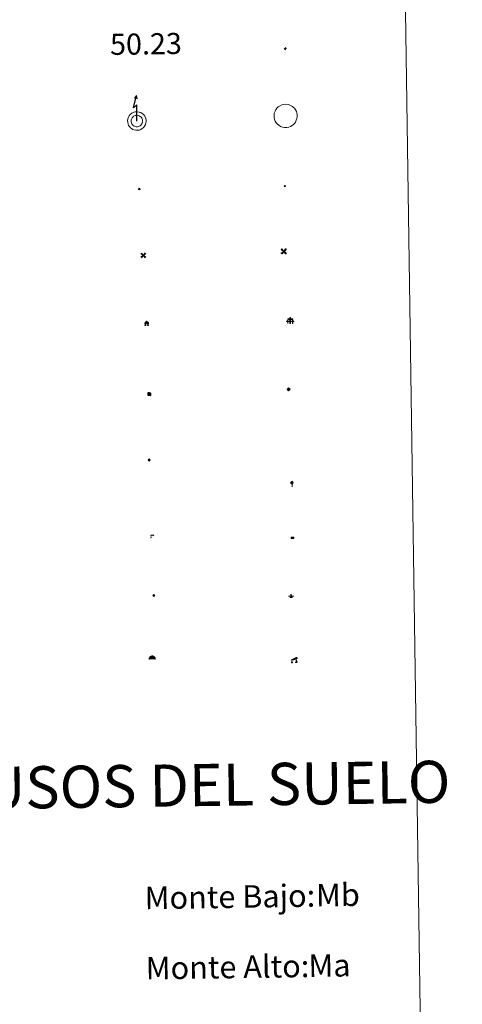
# Model space of a CAD drawing. Units: metres. Extents: x 600357 to 604855, y 4687119 to 4690155.
# Drawn here: x 600993 to 601150, y 4688194 to 4688544 of the extents above; entities that cross this region are included whole.
import ezdxf
from ezdxf.enums import TextEntityAlignment as Align

# ---------------------------------------------------------------- set-up
doc = ezdxf.new("R2010")
doc.units = ezdxf.units.M
doc.header["$MEASUREMENT"] = 0
for name, color, linetype, lineweight in [('Carátula', 7, 'Continuous', 5), ('Level 15', 1, 'Continuous', 0), ('Level 19', 252, 'Continuous', 0), ('Level 21', 19, 'Continuous', 0), ('Level 24', 5, 'Continuous', 0), ('Level 29', 7, 'Continuous', 0), ('Level 31', 19, 'Continuous', 0), ('Level 32', 19, 'Continuous', 0), ('Level 33', 5, 'Continuous', 0), ('Level 34', 2, 'Continuous', 0), ('Level 36', 19, 'Continuous', 40), ('Level 63', 7, 'Continuous', 0)]:
    doc.layers.add(name, color=color, linetype=linetype, lineweight=lineweight)
doc.styles.add('Arial', font='ARIAL.TTF', dxfattribs={"height": 0.2})

# ---------------------------------------------------------------- blocks, each defined once
blk = doc.blocks.new('5CEMEN')
at = {"layer": 'Carátula', "color": 7, "linetype": 'Continuous', "lineweight": 5, "flags": 128}
for points in [[(-5.9, -6.3), (-5.9, -1.6), (-3.3, -1.6), (-3.3, -1), (-5.9, -1), (-5.9, 0.9), (-6.6, 0.9), (-6.6, -1), (-9.3, -1), (-9.3, -1.6), (-6.6, -1.6), (-6.6, -6.3), (-5.9, -6.3)], [(-6.6, -1.1), (-9.1, -1.1), (-9.1, -1.5), (-6.5, -1.5), (-6.5, -6.1), (-6.1, -6.1), (-6, -1.5), (-3.4, -1.5), (-3.4, -1.1), (-5.9, -1.1), (-6.1, -1), (-6, 0.8), (-6.5, 0.8), (-6.5, -1), (-6.6, -1.1)], [(0.4, -6.3), (0.4, 2.9), (5.7, 2.9), (5.7, 4.3), (0.4, 4.3), (0.4, 8), (-1.1, 8), (-1.1, 4.3), (-6.3, 4.3), (-6.3, 2.9), (-1.1, 2.9), (-1.1, -6.3), (0.4, -6.3)], [(-1.1, 4), (-6.1, 4), (-6.1, 3.2), (-0.8, 3.2), (-0.8, -6.1), (0.1, -6.1), (0.1, 3.2), (5.4, 3.2), (5.4, 4), (0.4, 4), (0.1, 4.3), (0.1, 7.7), (-0.8, 7.7), (-0.8, 4.3), (-1.1, 4)], [(5.7, -6.3), (5.7, -1.6), (8.4, -1.6), (8.4, -1), (5.7, -1), (5.7, 0.9), (5, 0.9), (5, -1), (2.4, -1), (2.4, -1.6), (5, -1.6), (5, -6.3), (5.7, -6.3)], [(5, -1.1), (2.5, -1.1), (2.5, -1.5), (5.1, -1.5), (5.1, -6.1), (5.6, -6.1), (5.6, -1.5), (8.2, -1.5), (8.2, -1.1), (5.7, -1.1), (5.6, -1), (5.6, 0.7), (5.1, 0.7), (5.1, -1), (5, -1.1)], [(-6.1, -6.1), (-6.5, -6.1), (-6.5, -5.7)], [(0.1, -6.1), (-0.8, -6.1), (-0.8, -5.2)], [(5.6, -6.1), (5.1, -6.1), (5.1, -5.7)]]:
    blk.add_lwpolyline(points, dxfattribs=at)
blk = doc.blocks.new('5HITFE')
at = {"layer": 'Carátula', "linetype": 'Continuous', "lineweight": 5}
blk.add_hatch(color=2, dxfattribs=at).paths.add_polyline_path([(0, 9.5), (-4.8, 14.3), (0, 19), (0, 19.1), (4.7, 14.3)])
at = {"layer": 'Carátula', "color": 170, "linetype": 'Continuous', "lineweight": 5}
blk.add_line((0, 9.5), (-4.8, 14.3), dxfattribs=at)
at = {"layer": 'Carátula', "color": 250, "linetype": 'Continuous', "lineweight": 5}
blk.add_line((0, 9.5), (0, 0), dxfattribs=at)
at = {"layer": 'Carátula', "color": 250, "linetype": 'Continuous', "lineweight": 5, "flags": 128}
blk.add_lwpolyline([(0, 9.5), (4.7, 14.3), (0, 19.1), (0, 19), (-4.8, 14.3)], close=True, dxfattribs=at)
blk = doc.blocks.new('5HORRE')
at = {"layer": 'Carátula', "linetype": 'Continuous', "lineweight": 5, "extrusion": (0, 0, -1)}
blk.add_hatch(color=254, dxfattribs=at).paths.add_polyline_path([(6.1, -7.7), (3, -7.7), (3, -6.8), (3.6, -6.8), (3, -1.5), (-3.2, -1.5), (-3.9, -6.7), (-3.2, -6.8), (-3.2, -7.7), (-6.4, -7.7), (-6.3, -6.8), (-5.7, -6.7), (-6.4, 1.3), (-0.1, 7.9), (6.4, 1.4), (5.5, -6.7), (6.1, -6.8)])
at = {"layer": 'Carátula', "color": 252, "linetype": 'Continuous', "lineweight": 5, "flags": 128}
blk.add_lwpolyline([(-6.4, 1.4), (0.1, 7.9), (6.4, 1.3), (5.7, -6.7), (6.3, -6.8), (6.4, -7.7), (3.2, -7.7), (3.2, -6.8), (3.9, -6.7), (3.2, -1.5), (-3, -1.5), (-3.6, -6.8), (-3, -6.8), (-3, -7.7), (-6.1, -7.7), (-6.1, -6.8), (-5.5, -6.7)], close=True, dxfattribs=at)
blk = doc.blocks.new('5ROLEO')
at = {"layer": 'Carátula', "linetype": 'Continuous', "lineweight": 5}
for color, points in [(2, [(-0.2, -5.2), (-5.2, -0.1), (-0.2, 5), (0, 2.4), (-0.6, 2.3), (-1, 2.1), (-1.4, 1.8), (-1.7, 1.3), (-1.9, 0.6), (-1.9, -0.2), (-1.9, -0.8), (-1.8, -1.3), (-1.6, -1.7), (-1.4, -2.1), (-1.1, -2.4), (-0.8, -2.6), (-0.4, -2.7), (0, -2.7)]), (250, [(0, -2.7), (-0.4, -2.7), (-0.8, -2.6), (-1.1, -2.4), (-1.4, -2.1), (-1.6, -1.7), (-1.8, -1.3), (-1.9, -0.8), (-1.9, -0.2), (-1.9, 0.6), (-1.7, 1.3), (-1.4, 1.8), (-1, 2.1), (-0.6, 2.3), (0, 2.4), (0, 1.5), (-0.2, 1.5), (-0.5, 1.4), (-0.7, 1.3), (-0.8, 1.1), (-1, 0.9), (-1.1, 0.6), (-1.2, 0.2), (-1.2, -0.2), (-1.2, -0.6), (-1.1, -0.9), (-1, -1.2), (-0.8, -1.4), (-0.7, -1.6), (-0.5, -1.8), (-0.2, -1.8), (0, -1.9)]), (2, [(0, -1.9), (-0.2, -1.8), (-0.5, -1.8), (-0.7, -1.6), (-0.8, -1.4), (-1, -1.2), (-1.1, -0.9), (-1.2, -0.6), (-1.2, -0.2), (-1.2, 0.2), (-1.1, 0.6), (-1, 0.9), (-0.8, 1.1), (-0.7, 1.3), (-0.5, 1.4), (-0.2, 1.5), (0, 1.5), (0.3, 1.5), (0.5, 1.4), (0.7, 1.3), (0.9, 1.1), (1, 0.9), (1.1, 0.6), (1.1, 0.3), (1.2, -0.1), (1.2, -0.5), (1.1, -0.9), (1, -1.2), (0.8, -1.4), (0.7, -1.6), (0.5, -1.8), (0.3, -1.8)]), (2, [(-0.2, -5.2), (0, -2.7), (0.4, -2.7), (0.8, -2.6), (1.1, -2.4), (1.4, -2.1), (1.6, -1.7), (1.8, -1.3), (1.9, -0.7), (1.9, -0.2), (1.9, 0.4), (1.8, 0.9), (1.6, 1.4), (1.4, 1.7), (1.1, 2), (0.8, 2.2), (0.4, 2.3), (0, 2.4), (-0.2, 5), (4.9, -0.1)]), (250, [(0, -2.7), (0, -1.9), (0.3, -1.8), (0.5, -1.8), (0.7, -1.6), (0.8, -1.4), (1, -1.2), (1.1, -0.9), (1.2, -0.5), (1.2, -0.1), (1.1, 0.3), (1.1, 0.6), (1, 0.9), (0.9, 1.1), (0.7, 1.3), (0.5, 1.4), (0.3, 1.5), (0, 1.5), (0, 1.5), (0, 2.4), (0, 2.4), (0.4, 2.3), (0.8, 2.2), (1.1, 2), (1.4, 1.7), (1.6, 1.4), (1.8, 0.9), (1.9, 0.4), (1.9, -0.2), (1.9, -0.7), (1.8, -1.3), (1.6, -1.7), (1.4, -2.1), (1.1, -2.4), (0.8, -2.6), (0.4, -2.7)])]:
    blk.add_hatch(color=color, dxfattribs=at).paths.add_polyline_path(points)
at = {"layer": 'Carátula', "color": 250, "linetype": 'Continuous', "lineweight": 5, "flags": 128}
blk.add_lwpolyline([(-0.1, -5.2), (4.9, -0.1), (-0.1, 5), (-5.2, -0.1), (-0.1, -5.2)], dxfattribs=at)
blk = doc.blocks.new('5IDEP')
at = {"layer": 'Carátula', "linetype": 'Continuous', "lineweight": 5, "extrusion": (0, 0, -1)}
blk.add_hatch(color=252, dxfattribs=at).paths.add_polyline_path([(0.5, -0.6), (-1.8, 1.9), (-4, 0.2), (-7.9, 4.2), (-6.6, 5.2), (-4, 2.4), (-0.4, 5.2), (2.7, 5.2), (6.4, 1.4), (5.1, 0.3), (1.9, 3.7), (1.3, 3.2), (3, 1.4)])
at = {"layer": 'Carátula', "linetype": 'Continuous', "lineweight": 5}
for points in [[(-4.9, -9.4), (-5.1, -9.4), (-5.4, -9.3), (-5.6, -9.2), (-5.7, -9), (-5.8, -8.7), (-5.8, -8.4), (-5.7, -8.2), (-3, -4.9), (-3.6, 0.3), (-3.4, 0.8), (-1.9, -2), (-1.8, -3.7), (-1.2, -5.1), (-4.4, -9.2), (-4.6, -9.4)], [(1.4, -5.2), (-1.2, -5.1), (-1.8, -3.7), (0.3, -3.7), (-1.9, -2), (-3.4, 0.8), (2.1, -3.4), (2.3, -3.5), (2.4, -3.8), (2.5, -4.1), (2.4, -4.4), (2.3, -4.6), (2.2, -4.8), (2, -5), (1.7, -5.1)]]:
    blk.add_hatch(color=252, dxfattribs=at).paths.add_polyline_path(points)
h = blk.add_hatch(color=252, dxfattribs=at)
edge = h.paths.add_edge_path()
edge.add_arc((3, 5.5), 1.39, 179.999, 539.999)
at = {"layer": 'Carátula', "color": 252, "linetype": 'Continuous', "lineweight": 5}
blk.add_line((4, 0.2), (7.9, 4.2), dxfattribs=at)
at = {"layer": 'Carátula', "color": 252, "linetype": 'Continuous', "lineweight": 5, "flags": 128}
blk.add_lwpolyline([(7.9, 4.2), (4, 0.2)], dxfattribs=at)
blk = doc.blocks.new('5DOLM')
at = {"layer": 'Carátula', "linetype": 'Continuous', "lineweight": 15}
for points in [[(-3.9, 1.1), (-5, 1.1), (-6.7, 1.4), (-7.2, 1.6), (-7.5, 2), (-7.7, 2.5), (-7.1, 3.2), (-6.3, 3.5), (-4.5, 4.2), (-3.4, 4.7), (-1.2, 5.6), (1.2, 6.9), (2.9, 7.9), (4.7, 8.5), (6.7, 8.6), (7.5, 8.4), (8, 8.1), (8.6, 7), (8.8, 6), (8.5, 4.8), (7.5, 4.2), (-0.3, 1.4)], [(-4.3, -5.9), (-5, -5.8), (-5.9, -5.8), (-6.8, -5.4), (-7.4, -4.7), (-7.3, -4), (-6.7, -3.2), (-6.4, -2.3), (-6.4, -1.2), (-5.9, 0.4), (-5, 1.1), (-4, -0.4), (-3.7, -1.6), (-3.2, -2.8), (-2.9, -3.9), (-2.9, -5), (-3.5, -5.7)], [(3.1, -5.6), (2.3, -5.1), (2.2, -4.2), (2.6, -3.5), (3.2, -2.4), (3.4, -1.5), (3.7, -0.7), (3.6, 0.7), (3.7, 1.7), (4.1, 2.7), (5.1, 3.4), (6.4, 4), (6.4, 2.9), (6.5, 2.1), (6.8, 1.2), (7.1, 0.4), (7.3, -0.4), (7.8, -1.3), (8.1, -2.5), (8.1, -3.5), (7.6, -4.7), (6.7, -5.5), (5.6, -5.6), (4.1, -5.6)]]:
    blk.add_hatch(color=252, dxfattribs=at).paths.add_polyline_path(points)
blk = doc.blocks.new('5GASOL')
at = {"layer": 'Carátula', "linetype": 'Continuous', "lineweight": 5, "extrusion": (0, 0, -1)}
for color, points in [(20, [(-2, -5.7), (-2.1, 1.9), (-2.8, 1.9), (-2.9, 1.9), (-2.9, -4.2), (-2.9, -4.5), (-3.1, -4.9), (-3.3, -5.2), (-3.7, -5.4), (-4.1, -5.5), (-4.6, -5.5), (-5, -5.3), (-5.3, -5), (-5.5, -4.7), (-5.6, -4.3), (-5.6, -1), (-5.5, 0.5), (-5.1, 2.1), (-5.7, 1.9), (-3.8, 3.6), (-3.7, 3.4), (-3.9, 3.1), (-4.9, 1.7), (-5.3, 0.4), (-5.4, -1), (-5.4, -4.2), (-5.3, -4.5), (-5.1, -4.8), (-4.9, -5), (-4.7, -5.2), (-4.3, -5.3), (-3.8, -5.2), (-3.5, -5), (-3.3, -4.6), (-3.2, -4.2), (-3.2, -4), (-3.2, 1.8), (-3.2, 2.1), (-3.1, 2.2), (-3, 2.2), (-2.8, 2.3), (-2.1, 2.3), (-2.1, 5), (-2, 5.1), (-2, 5.2), (-1.9, 5.3), (-1.8, 5.4), (-1.7, 5.5), (-1.4, 5.6), (2.7, 5.6), (2.8, 5.5), (3, 5.4), (3.1, 5.3), (3.2, 5.2), (3.2, 4.9), (3.2, -5.7)]), (2, [(-1.6, 2.3), (-1.6, 5.1), (2.8, 5.1), (2.8, 2.3)])]:
    blk.add_hatch(color=color, dxfattribs=at).paths.add_polyline_path(points)
at = {"layer": 'Carátula', "linetype": 'Continuous', "lineweight": 25, "extrusion": (0, 0, -1)}
blk.add_hatch(color=2, dxfattribs=at).paths.add_polyline_path([(-1.6, 2.3), (-1.6, 5.1), (2.8, 5.1), (2.8, 2.3)])
blk.add_hatch(color=2, dxfattribs=at).paths.add_polyline_path([(-1.6, 2.3), (-1.6, 5.1), (2.8, 5.1), (2.8, 2.3)])
at = {"layer": 'Carátula', "color": 250, "linetype": 'Continuous', "lineweight": 25, "flags": 128}
blk.add_lwpolyline([(2.1, 1.9), (2.1, -5.7), (-3.3, -5.7), (-3.3, 4.9), (-3.2, 5.2), (-3.1, 5.3), (-3, 5.4), (-2.9, 5.5), (-2.7, 5.6), (1.4, 5.6), (1.7, 5.5), (1.8, 5.5), (1.9, 5.4), (2, 5.3), (2.1, 5.1), (2.1, 5), (2.1, 2.3), (2.8, 2.3), (3, 2.3), (3.1, 2.2), (3.2, 2.1), (3.2, 1.8), (3.2, -4), (3.2, -4.2), (3.3, -4.6), (3.5, -4.9), (3.9, -5.1), (4.3, -5.2), (4.7, -5.1), (4.9, -5), (5.2, -4.7), (5.3, -4.5), (5.4, -4.1), (5.3, -1), (5.2, 0.3), (4.9, 1.7), (3.8, 3.2), (3.6, 3.4), (3.8, 3.6), (5.8, 1.8), (5.2, 2.1), (5.5, 0.5), (5.6, -1), (5.6, -4.3), (5.6, -4.7), (5.3, -5), (5, -5.3), (4.6, -5.5), (4.1, -5.5), (3.7, -5.4), (3.3, -5.2), (3.1, -4.9), (2.9, -4.5), (2.9, -4.2), (2.8, 1.9), (2.8, 1.9)], close=True, dxfattribs=at)
blk = doc.blocks.new('5PASON')
at = {"layer": 'Carátula', "linetype": 'Continuous', "lineweight": 5}
blk.add_hatch(color=45, dxfattribs=at).paths.add_polyline_path([(-2.5, 0.9), (-2.5, 7.8), (2.5, 7.8), (2.5, 0.9)])
at = {"layer": 'Carátula', "linetype": 'Continuous', "lineweight": 5, "extrusion": (0, 0, -1)}
blk.add_hatch(color=9, dxfattribs=at).paths.add_polyline_path([(6.8, -6.3), (-7.1, -6.3), (-2.9, -1.4), (2.6, -1.4)])
at = {"layer": 'Carátula', "color": 252, "linetype": 'Continuous', "lineweight": 5}
blk.add_line((-9.2, -0.3), (9.8, -0.3), dxfattribs=at)
blk = doc.blocks.new('5PISCI')
at = {"layer": 'Carátula', "linetype": 'Continuous', "lineweight": 5}
blk.add_hatch(color=131, dxfattribs=at).paths.add_polyline_path([(-3.7, -1.9), (-3.7, 1.9), (3.8, 1.9), (3.8, -1.9)])
at = {"layer": 'Carátula', "color": 1, "linetype": 'Continuous', "lineweight": 5}
blk.add_3dface([(-4.5, -2.6), (4.5, -2.6), (4.5, 2.6), (-4.5, 2.6)], dxfattribs=at)
at = {"layer": 'Carátula', "color": 5, "linetype": 'Continuous', "lineweight": 5}
blk.add_3dface([(-3.7, -1.9), (3.8, -1.9), (3.8, 1.9), (-3.7, 1.9)], dxfattribs=at)
blk = doc.blocks.new('5CUEVA')
at = {"layer": 'Carátula', "linetype": 'Continuous', "lineweight": 5}
for points in [[(11.1, -5.9), (10.4, -5.2), (10.4, -4.5), (10.4, -3.4), (10.2, -2.3), (9.9, -1.4), (9.6, -0.5), (8.8, 1.1), (8.1, 2), (6.6, 3.4), (5.1, 4.4), (4.2, 4.9), (3.2, 5.2), (2.2, 5.5), (1.2, 5.6), (0.2, 5.7), (-1.3, 5.6), (-2.8, 5.2), (-3.7, 4.9), (-4.6, 4.4), (-5.5, 3.9), (-6.6, 3.2), (-7.6, 2), (-8.2, 1.2), (-8.8, 0.4), (-9.2, -0.5), (-9.6, -1.4), (-9.7, -2.5), (-9.9, -3.4), (-10, -4.5), (-10, -5.2), (-10.6, -5.9), (-10.6, -4.4), (-10.6, -3.4), (-10.4, -2.3), (-10.2, -1.3), (-9.8, -0.2), (-9.3, 0.7), (-8.8, 1.6), (-8.1, 2.4), (-7, 3.7), (-5.8, 4.5), (-4.9, 5), (-4, 5.5), (-3, 5.9), (-1.4, 6.2), (0.2, 6.4), (1.3, 6.3), (2.3, 6.1), (3.4, 5.8), (4.5, 5.5), (5.4, 5), (7.1, 3.9), (8.6, 2.4), (9.3, 1.4), (10.2, -0.2), (10.5, -1.3), (10.8, -2.3), (11, -3.4), (11.1, -4.4)], [(11.1, -5.9), (11.1, -5.9), (-10.6, -5.9), (-10, -5.2), (-5.6, -5.3), (-5.1, -4), (-4.7, -3.2), (-4.5, -2.6), (-4.2, -2.1), (-3.9, -1.7), (-3.6, -1.1), (-3.3, -0.7), (-3.2, -0.5), (-3.1, -0.3), (-2.8, -0.1), (-2.3, 0.2), (-1.9, 0.4), (-1.4, 0.7), (-0.8, 1), (-0.3, 1.1), (0.2, 1.1), (0.9, 1.1), (1.3, 0.9), (1.7, 0.8), (2, 0.6), (2.4, 0.4), (2.7, 0.1), (2.9, -0.2), (3.2, -0.5), (3.4, -0.9), (3.7, -1.2), (4.2, -2), (4.4, -2.2), (4.5, -2.5), (4.8, -3), (5.1, -3.4), (5.7, -4.1), (6.4, -5.2), (10.4, -5.2)]]:
    blk.add_hatch(color=170, dxfattribs=at).paths.add_polyline_path(points)
at = {"layer": 'Carátula', "linetype": 'Continuous', "lineweight": 5, "extrusion": (0, 0, -1)}
blk.add_hatch(color=43, dxfattribs=at).paths.add_polyline_path([(5.6, -5.3), (5.1, -4), (4.7, -3.2), (4.5, -2.6), (4.2, -2.1), (3.9, -1.7), (3.6, -1.1), (3.3, -0.7), (3.2, -0.5), (3.1, -0.3), (2.8, -0.1), (2.6, 0), (2.3, 0.2), (1.9, 0.4), (1.4, 0.7), (0.8, 1), (0.3, 1.1), (-0.2, 1.1), (-0.9, 1.1), (-1.3, 0.9), (-1.7, 0.8), (-2, 0.6), (-2.4, 0.4), (-2.7, 0.1), (-2.9, -0.2), (-3.2, -0.5), (-3.4, -0.9), (-3.7, -1.2), (-3.9, -1.4), (-4.2, -2), (-4.4, -2.2), (-4.5, -2.5), (-4.8, -3), (-5.1, -3.4), (-5.7, -4.1), (-6.4, -5.2), (-10.4, -5.2), (-10.4, -4.5), (-10.4, -3.4), (-10.2, -2.3), (-9.9, -1.4), (-9.6, -0.5), (-8.8, 1.1), (-8.1, 2), (-6.6, 3.4), (-5.1, 4.4), (-4.2, 4.9), (-3.2, 5.2), (-2.2, 5.5), (-1.2, 5.6), (-0.2, 5.7), (1.3, 5.6), (2.8, 5.2), (3.7, 4.9), (4.6, 4.4), (5.5, 3.9), (6.6, 3.2), (7.6, 2), (8.2, 1.2), (8.8, 0.4), (9.2, -0.5), (9.6, -1.4), (9.7, -2.5), (9.9, -3.4), (10, -4.5), (10, -5.2)])
at = {"layer": 'Carátula', "color": 170, "linetype": 'Continuous', "lineweight": 5}
blk.add_line((11.1, -5.9), (11.1, -5.9), dxfattribs=at)
at = {"layer": 'Carátula', "color": 170, "linetype": 'Continuous', "lineweight": 5, "flags": 128}
blk.add_lwpolyline([(-10.6, -5.9), (-10.6, -4.4), (-10.6, -3.4), (-10.4, -2.3), (-10.2, -1.3), (-9.8, -0.2), (-9.3, 0.7), (-8.8, 1.6), (-8.1, 2.4), (-7, 3.7), (-5.8, 4.5), (-4.9, 5), (-4, 5.5), (-3, 5.9), (-1.4, 6.2), (0.2, 6.4), (1.3, 6.3), (2.3, 6.1), (3.4, 5.8), (4.5, 5.5), (5.4, 5), (7.1, 3.9), (8.6, 2.4), (9.3, 1.4), (10.2, -0.2), (10.5, -1.3), (10.8, -2.3), (11, -3.4), (11.1, -4.4), (11.1, -5.9)], dxfattribs=at)
blk = doc.blocks.new('5MOLIV')
at = {"layer": 'Carátula', "linetype": 'Continuous', "lineweight": 5}
for points in [[(-7.1, 5.2), (-8.7, 6.5), (-6.5, 8.6), (-5.2, 7)], [(-4, 2.7), (-5.5, 3.9), (-3.9, 5.5), (-2.7, 3.9)], [(0, -1.8), (-1.8, 0), (0, 1.8), (1.8, 0)], [(4, 2.7), (2.7, 3.9), (4, 5.5), (5.5, 3.9)], [(7.1, 5.2), (5.2, 7.1), (6.5, 8.6), (8.6, 6.5)], [(-6.5, -8.7), (-8.7, -6.5), (-7.1, -5.2), (-5.2, -7.1)], [(-4, -5.6), (-5.5, -4), (-4, -2.7), (-2.7, -4)], [(4, -5.6), (2.7, -4), (4, -2.7), (5.5, -4)], [(6.5, -8.7), (5.2, -7.1), (7.1, -5.2), (8.7, -6.5)]]:
    blk.add_hatch(color=9, dxfattribs=at).paths.add_polyline_path(points)
at = {"layer": 'Carátula', "color": 9, "linetype": 'Continuous', "lineweight": 5}
for p, q in [((-1.3, 0.5), (-8.7, 6.5)), ((-0.5, 1.3), (-6.5, 8.6)), ((0.5, 1.3), (6.5, 8.6)), ((1.3, 0.5), (8.6, 6.5)), ((-1.3, -0.5), (-8.7, -6.5)), ((-0.5, -1.3), (-6.5, -8.7)), ((0.5, -1.3), (6.5, -8.7)), ((1.3, -0.5), (8.7, -6.5))]:
    blk.add_line(p, q, dxfattribs=at)
blk = doc.blocks.new('5AEGEN')
at = {"layer": 'Carátula', "linetype": 'Continuous', "lineweight": 5, "extrusion": (-0.000315947, -0.000185731, 1)}
h = blk.add_hatch(color=9, dxfattribs=at)
edge = h.paths.add_edge_path()
edge.add_line((-6.3, -8.9), (-1.1, -2.4))
edge.add_line((-1.1, -2.4), (-1, -2.4))
edge.add_ellipse((0, 0), major_axis=(0, -2.64), ratio=0.999964, start_angle=293.574, end_angle=336.8894, ccw=False)
edge.add_line((-2.4, -1.1), (-2.5, -1.1))
edge.add_line((-2.5, -1.1), (-8.9, -6.3))
edge.add_line((-8.9, -6.3), (-8.9, -7.3))
edge.add_line((-8.9, -7.3), (-7.3, -8.9))
edge.add_line((-7.3, -8.9), (-6.3, -8.9))
at = {"layer": 'Carátula', "linetype": 'Continuous', "lineweight": 5, "extrusion": (0.000188165, -0.00031338, 1)}
h = blk.add_hatch(color=9, dxfattribs=at)
edge = h.paths.add_edge_path()
edge.add_line((6.2, -8.9), (7.3, -8.9))
edge.add_line((7.3, -8.9), (8.9, -7.3))
edge.add_line((8.9, -7.3), (8.8, -6.3))
edge.add_line((8.8, -6.3), (2.4, -1.1))
edge.add_line((2.4, -1.1), (2.4, -1))
edge.add_ellipse((0, 0), major_axis=(0, -2.64), ratio=0.999964, start_angle=23.5316, end_angle=66.8499, ccw=False)
edge.add_line((1, -2.4), (6.2, -8.9))
at = {"layer": 'Carátula', "color": 9, "linetype": 'Continuous', "lineweight": 5, "flags": 128}
for points in [[(-1, 2.4), (-6.3, 8.8), (-7.3, 8.9), (-8.9, 7.3), (-8.8, 6.3), (-2.4, 1)], [(-1, 2.4), (-0.7, 1.9), (-0.8, 0.9), (-1, 0.7), (-2, 0.6), (-2.4, 1)], [(2.4, 1), (1.9, 0.6), (0.9, 0.7), (0.7, 0.9), (0.7, 1.9), (1.1, 2.4)], [(8.8, 6.3), (8.9, 7.3), (7.3, 8.9), (6.2, 8.8), (1.1, 2.4)], [(2.4, 1), (8.8, 6.3)], [(-0.7, -2), (-0.8, -0.9), (-1, -0.8), (-2, -0.7), (-2.5, -1.1)], [(-1.1, -2.4), (-0.7, -2)], [(1, -2.4), (0.6, -2), (0.7, -0.9), (0.9, -0.8), (1.9, -0.6), (2.4, -1.1)]]:
    blk.add_lwpolyline(points, dxfattribs=at)
at = {"layer": 'Carátula', "color": 9, "linetype": 'Continuous', "lineweight": 5}
for start_param, end_param in [(4.305476, 5.87983), (2.733923, 3.553527), (1.166752, 1.981926), (5.123832, 6.69389)]:
    blk.add_ellipse((0, 0, 0), major_axis=(0, -2.64), ratio=0.999964, start_param=start_param, end_param=end_param, dxfattribs=at)
at = {"layer": 'Carátula', "color": 9, "linetype": 'Continuous', "lineweight": 5, "extrusion": (0, 0, -1)}
for start_param, end_param in [(5.119302, 5.871251), (0.40767, 1.159666)]:
    blk.add_ellipse((0, 0, 0), major_axis=(0, 2.64), ratio=0.999964, start_param=start_param, end_param=end_param, dxfattribs=at)
at = {"layer": 'Carátula', "color": 9, "linetype": 'Continuous', "lineweight": 5}
mesh = blk.add_polyface(dxfattribs=at)
corners = [(-7.3, -8.9, 0), (-6.3, -8.9, 0), (-1, -2.4, 0), (-1.6, -2.1, 0), (-2.1, -1.6, 0), (-8.9, -7.3, 0), (-2.4, -1.1, 0), (-8.9, -6.3, 0)]
mesh.append_faces([[corners[k] for k in face] for face in [(3, 4, 5, 0)]], dxfattribs={"vtx1": -1, "vtx3": -1, "color": 9})
mesh.append_faces([[corners[k] for k in face] for face in [(0, 1, 2, 3), (4, 6, 7, 5)]], dxfattribs={"vtx3": -1, "color": 9})
mesh = blk.add_polyface(dxfattribs=at)
corners = [(8.9, -7.3, 0), (8.8, -6.3, 0), (2.4, -1, 0), (2.1, -1.6, 0), (1.6, -2.1, 0), (7.3, -8.9, 0), (1, -2.4, 0), (6.2, -8.9, 0)]
mesh.append_faces([[corners[k] for k in face] for face in [(3, 4, 5, 0)]], dxfattribs={"vtx1": -1, "vtx3": -1, "color": 9})
mesh.append_faces([[corners[k] for k in face] for face in [(0, 1, 2, 3), (4, 6, 7, 5)]], dxfattribs={"vtx3": -1, "color": 9})
blk = doc.blocks.new('5HITCA')
at = {"layer": 'Carátula', "linetype": 'Continuous', "lineweight": 5}
h = blk.add_hatch(color=1, dxfattribs=at)
edge = h.paths.add_edge_path()
edge.add_arc((0, 0), 3.1, 0.0011, 360.0011)
at = {"layer": 'Carátula', "color": 250, "linetype": 'Continuous', "lineweight": 5}
blk.add_circle((0, 0, 0), 3.1, dxfattribs=at)
blk = doc.blocks.new('5PELE')
at = {"layer": 'Carátula', "linetype": 'Continuous', "lineweight": 5}
h = blk.add_hatch(color=9, dxfattribs=at)
edge = h.paths.add_edge_path()
edge.add_arc((0, 0), 2.85, 359.999, 719.999)
at = {"layer": 'Carátula', "color": 252, "linetype": 'Continuous', "lineweight": 5}
blk.add_circle((0, 0, 0), 2.85, dxfattribs=at)
blk = doc.blocks.new('5SILO')
at = {"layer": 'Carátula', "linetype": 'Continuous', "lineweight": 5}
h = blk.add_hatch(color=232, dxfattribs=at)
edge = h.paths.add_edge_path()
edge.add_arc((0, 0), 3.39, 168.6948, 528.6948)
at = {"layer": 'Carátula', "color": 250, "linetype": 'Continuous', "lineweight": 5}
blk.add_circle((0, 0, 0), 3.39, dxfattribs=at)
blk = doc.blocks.new('5STFER')
at = {"layer": 'Carátula', "linetype": 'Continuous', "lineweight": 5}
blk.add_hatch(color=250, dxfattribs=at).paths.add_polyline_path([(0, -4.7), (-4.6, 0), (0, 4.6), (4.6, 0)])
at = {"layer": 'Carátula', "color": 250, "linetype": 'Continuous', "lineweight": 5}
blk.add_line((0, -4.7), (-4.6, 0), dxfattribs=at)
blk = doc.blocks.new('5PTT')
at = {"layer": 'Carátula', "color": 250, "linetype": 'Continuous', "lineweight": 25}
blk.add_circle((0, 0, 0), 2, dxfattribs=at)

msp = doc.modelspace()

# ---------------------------------------------------------------- linework, layer by layer
at = {"layer": 'Level 63', "linetype": 'Continuous', "lineweight": 0}
msp.add_lwpolyline([(600679.74, 4688855.73), (601125.62, 4688862.28), (601150.43, 4687175.41), (600704.55, 4687168.85), (600679.74, 4688855.73)], close=True, dxfattribs=at)
at = {"layer": 'Level 63', "color": 19, "linetype": 'Continuous', "lineweight": 30}
msp.add_lwpolyline([(601034.65, 4688508.38), (601034.57, 4688514.17), (601033.41, 4688513.03), (601034.52, 4688517.45)], dxfattribs=at)
at = {"layer": 'Level 63', "color": 19, "linetype": 'Continuous', "lineweight": 13}
for points in [[(601034.52, 4688517.45), (601034.71, 4688516.24), (601033.74, 4688516.55), (601034.52, 4688517.45)], [(601032.22, 4688510.67), (601032.55, 4688510.96), (601032.83, 4688511.17), (601033.54, 4688511.51), (601034.01, 4688511.65), (601034.65, 4688511.69), (601035.45, 4688511.59), (601036.02, 4688511.38), (601036.56, 4688511.07), (601036.88, 4688510.82), (601037.13, 4688510.55), (601037.47, 4688510.07), (601037.68, 4688509.65), (601037.81, 4688509.23), (601037.91, 4688508.74), (601037.91, 4688508.18), (601037.83, 4688507.69), (601037.65, 4688507.11), (601037.39, 4688506.59), (601037.09, 4688506.19), (601036.91, 4688505.97), (601036.53, 4688505.69), (601036.02, 4688505.38), (601035.54, 4688505.19), (601035.02, 4688505.09), (601034.3, 4688505.09), (601033.7, 4688505.21), (601033.18, 4688505.39), (601032.7, 4688505.69), (601032.34, 4688506), (601031.96, 4688506.41), (601031.69, 4688506.84), (601031.48, 4688507.32), (601031.35, 4688507.98), (601031.32, 4688508.57), (601031.39, 4688509.11), (601031.62, 4688509.79), (601031.85, 4688510.22), (601032.22, 4688510.67)], [(601033.14, 4688509.79), (601033.36, 4688509.99), (601033.48, 4688510.08), (601034, 4688510.33), (601034.22, 4688510.4), (601034.61, 4688510.42), (601035.14, 4688510.36), (601035.48, 4688510.23), (601035.85, 4688510.02), (601036.02, 4688509.89), (601036.14, 4688509.76), (601036.38, 4688509.41), (601036.51, 4688509.16), (601036.58, 4688508.91), (601036.64, 4688508.62), (601036.64, 4688508.27), (601036.6, 4688507.98), (601036.47, 4688507.59), (601036.31, 4688507.26), (601036.1, 4688506.98), (601036.03, 4688506.9), (601035.81, 4688506.73), (601035.46, 4688506.52), (601035.18, 4688506.41), (601034.89, 4688506.35), (601034.43, 4688506.35), (601034.04, 4688506.43), (601033.73, 4688506.54), (601033.45, 4688506.71), (601033.22, 4688506.91), (601032.97, 4688507.18), (601032.81, 4688507.43), (601032.69, 4688507.7), (601032.61, 4688508.13), (601032.59, 4688508.52), (601032.63, 4688508.83), (601032.78, 4688509.28), (601032.91, 4688509.51), (601033.14, 4688509.79)]]:
    msp.add_lwpolyline(points, close=True, dxfattribs=at)
at = {"layer": 'Level 63', "color": 19, "linetype": 'Continuous', "lineweight": 0}
msp.add_lwpolyline([(601084.56, 4688513.07), (601084.96, 4688513.43), (601085.32, 4688513.71), (601086.17, 4688514.12), (601086.79, 4688514.3), (601087.61, 4688514.35), (601088.57, 4688514.23), (601089.29, 4688513.96), (601089.95, 4688513.59), (601090.37, 4688513.25), (601090.69, 4688512.91), (601091.1, 4688512.33), (601091.37, 4688511.79), (601091.54, 4688511.26), (601091.66, 4688510.66), (601091.66, 4688509.95), (601091.57, 4688509.33), (601091.34, 4688508.64), (601091.03, 4688508), (601090.66, 4688507.51), (601090.4, 4688507.2), (601089.91, 4688506.84), (601089.31, 4688506.48), (601088.71, 4688506.23), (601088.03, 4688506.1), (601087.15, 4688506.1), (601086.41, 4688506.25), (601085.76, 4688506.48), (601085.14, 4688506.86), (601084.7, 4688507.24), (601084.23, 4688507.74), (601083.89, 4688508.29), (601083.62, 4688508.9), (601083.46, 4688509.71), (601083.43, 4688510.44), (601083.51, 4688511.13), (601083.79, 4688511.95), (601084.1, 4688512.52), (601084.56, 4688513.07)], close=True, dxfattribs=at)

# ---------------------------------------------------------------- block references
at = {"layer": 'Level 15', "color": 9, "linetype": 'Continuous', "lineweight": 0, "xscale": 0.09999993324153097, "yscale": 0.09999993324153097, "rotation": 0.8425988775176781}
for name, p in [('5MOLIV', (601036.93, 4688460.59)), ('5MOLIV', (601036.93, 4688460.59)), ('5AEGEN', (601086.89, 4688462.02)), ('5AEGEN', (601086.89, 4688462.02))]:
    msp.add_blockref(name, p, dxfattribs=at)
at = {"layer": 'Level 15', "color": 252, "linetype": 'Continuous', "lineweight": 0, "xscale": 0.09999993324153097, "yscale": 0.09999993324153097, "rotation": 0.8425988775176781}
msp.add_blockref('5HORRE', (601038.07, 4688436.41), dxfattribs=at)
msp.add_blockref('5HORRE', (601038.07, 4688436.41), dxfattribs=at)
at = {"layer": 'Level 15', "color": 1, "linetype": 'Continuous', "lineweight": 0, "xscale": 0.09999993324153097, "yscale": 0.09999993324153097, "rotation": 0.8425988775176781}
msp.add_blockref('5PISCI', (601090.03, 4688360.1), dxfattribs=at)
msp.add_blockref('5PISCI', (601090.03, 4688360.1), dxfattribs=at)
at = {"layer": 'Level 15', "color": 19, "linetype": 'Continuous', "lineweight": 0, "xscale": 0.09999993324153097, "yscale": 0.09999993324153097, "rotation": 0.8425988775176781}
msp.add_blockref('5SILO', (601040.61, 4688339.63), dxfattribs=at)
msp.add_blockref('5SILO', (601040.61, 4688339.63), dxfattribs=at)
at = {"layer": 'Level 19', "color": 2, "linetype": 'Continuous', "lineweight": 30, "xscale": 0.09999993324153097, "yscale": 0.09999993324153097, "rotation": 0.8425988775176781}
msp.add_blockref('5GASOL', (601038.96, 4688411.29), dxfattribs=at)
msp.add_blockref('5GASOL', (601038.96, 4688411.29), dxfattribs=at)
at = {"layer": 'Level 19', "color": 252, "linetype": 'Continuous', "lineweight": 0, "xscale": 0.09999993324153097, "yscale": 0.09999993324153097, "rotation": 0.8425988775176781}
msp.add_blockref('5IDEP', (601039.85, 4688360.75), dxfattribs=at)
msp.add_blockref('5IDEP', (601039.85, 4688360.75), dxfattribs=at)
at = {"layer": 'Level 21', "color": 19, "linetype": 'Continuous', "lineweight": 0, "xscale": 0.1209998015869382, "yscale": 0.1209998015869382, "rotation": 0.8425599259618992}
msp.add_blockref('5HITCA', (601039.02, 4688387.82), dxfattribs=at)
msp.add_blockref('5HITCA', (601039.02, 4688387.82), dxfattribs=at)
at = {"layer": 'Level 24', "color": 5, "linetype": 'Continuous', "lineweight": 0, "xscale": 0.09999993324153097, "yscale": 0.09999993324153097, "rotation": 0.8425988775176781}
msp.add_blockref('5HITFE', (601089.84, 4688378.31), dxfattribs=at)
msp.add_blockref('5HITFE', (601089.84, 4688378.31), dxfattribs=at)
at = {"layer": 'Level 24', "color": 252, "linetype": 'Continuous', "lineweight": 0, "xscale": 0.09999993324153097, "yscale": 0.09999993324153097, "rotation": 0.8425988775176781}
msp.add_blockref('5PASON', (601089.52, 4688339.36), dxfattribs=at)
msp.add_blockref('5PASON', (601089.52, 4688339.36), dxfattribs=at)
at = {"layer": 'Level 29', "linetype": 'Continuous', "lineweight": 0, "xscale": 0.1499992151445012, "yscale": 0.1499992151445012, "rotation": 0.8429584269297431}
msp.add_blockref('5CEMEN', (601089.26, 4688437.35), dxfattribs=at)
msp.add_blockref('5CEMEN', (601089.26, 4688437.35), dxfattribs=at)
at = {"layer": 'Level 31', "color": 19, "linetype": 'Continuous', "lineweight": 0, "xscale": 0.09999983015004543, "yscale": 0.09999983015004543, "rotation": 0.8425549107337083}
msp.add_blockref('5STFER', (601087.53, 4688534.22), dxfattribs=at)
msp.add_blockref('5STFER', (601087.53, 4688534.22), dxfattribs=at)
at = {"layer": 'Level 32', "color": 252, "linetype": 'Continuous', "lineweight": 0, "xscale": 0.09999993324153097, "yscale": 0.09999993324153097, "rotation": 0.8425988775176781}
msp.add_blockref('5PELE', (601035.47, 4688484.2), dxfattribs=at)
msp.add_blockref('5PELE', (601035.47, 4688484.2), dxfattribs=at)
at = {"layer": 'Level 33', "color": 19, "linetype": 'Continuous', "lineweight": 30, "xscale": 0.09999993324153097, "yscale": 0.09999993324153097, "rotation": 0.8425988775176781}
msp.add_blockref('5PTT', (601087.27, 4688485.24), dxfattribs=at)
msp.add_blockref('5PTT', (601087.27, 4688485.24), dxfattribs=at)
at = {"layer": 'Level 34', "color": 2, "linetype": 'Continuous', "lineweight": 0, "xscale": 0.09999993324153097, "yscale": 0.09999993324153097, "rotation": 0.8425988775176781}
msp.add_blockref('5ROLEO', (601088.64, 4688412.96), dxfattribs=at)
msp.add_blockref('5ROLEO', (601088.64, 4688412.96), dxfattribs=at)
at = {"layer": 'Level 36', "color": 5, "linetype": 'Continuous', "lineweight": 0, "xscale": 0.09999993324153097, "yscale": 0.09999993324153097, "rotation": 0.8425988775176781}
msp.add_blockref('5CUEVA', (601040.06, 4688317.46), dxfattribs=at)
msp.add_blockref('5CUEVA', (601040.06, 4688317.46), dxfattribs=at)
at = {"layer": 'Level 36', "color": 252, "linetype": 'Continuous', "lineweight": 13, "xscale": 0.1499992151445012, "yscale": 0.1499992151445012, "rotation": 0.8429584269297431}
msp.add_blockref('5DOLM', (601090.57, 4688316.39), dxfattribs=at)
msp.add_blockref('5DOLM', (601090.57, 4688316.39), dxfattribs=at)

# ---------------------------------------------------------------- texts
at = {"layer": 'Level 63', "color": 5, "linetype": 'Continuous', "lineweight": 0, "style": 'Arial'}
msp.add_text('50.23', height=7.5, rotation=0.8427, dxfattribs=at).set_placement((601025.16, 4688529.54), align=Align.BOTTOM_LEFT)
at = {"layer": 'Level 63', "linetype": 'Continuous', "lineweight": 0, "style": 'Arial'}
msp.add_text('SIGNOS PUNTUALES DE USOS DEL SUELO', height=14.9998, rotation=0.7928, dxfattribs=at).set_placement((600947.35, 4688270.66), align=Align.MIDDLE_CENTER)
for s, p in [('Monte Bajo:', (601037.38, 4688232.01)), ('Monte Alto:', (601037.75, 4688207.02))]:
    msp.add_text(s, height=7.9989, rotation=0.8427, dxfattribs=at).set_placement(p, align=Align.MIDDLE_LEFT)
at = {"layer": 'Level 63', "color": 92, "linetype": 'Continuous', "lineweight": 0, "style": 'Arial'}
for s, p in [('Mb', (601098.34, 4688232.96)), ('Ma', (601095.66, 4688207.89))]:
    msp.add_text(s, height=7.999, rotation=0.8427, dxfattribs=at).set_placement(p, align=Align.MIDDLE_LEFT)

doc.saveas('drawing.dxf')
